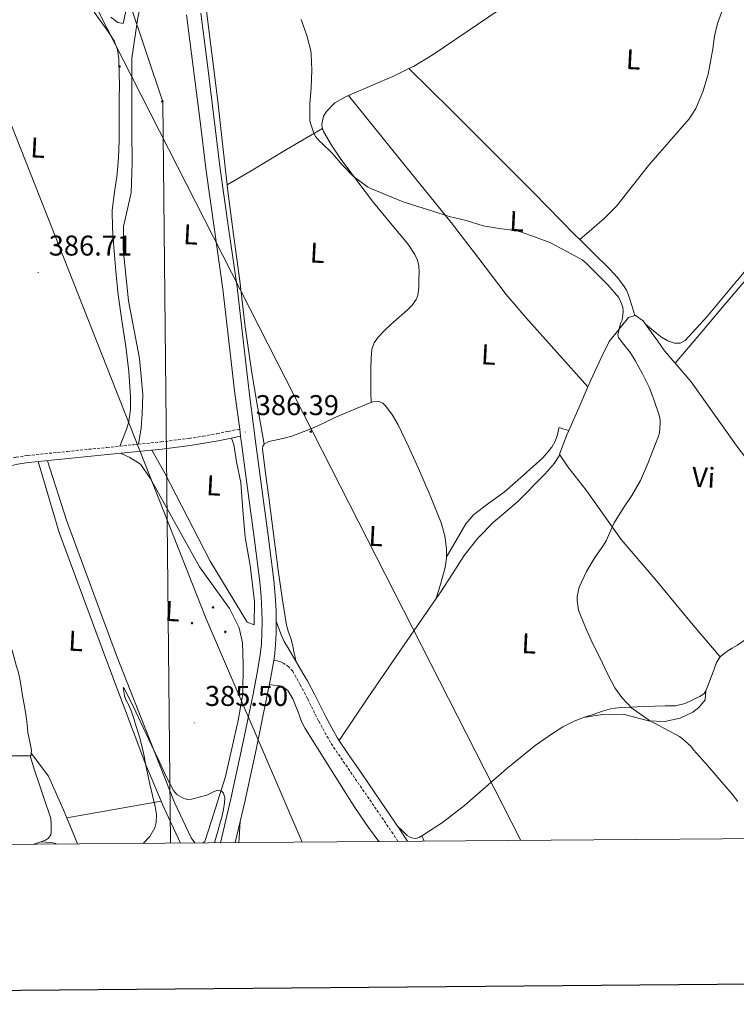
# Model space of a CAD drawing. Units: metres. Extents: x 552189 to 556667, y 4702788 to 4705793.
# Drawn here: x 553587 to 553838, y 4703137 to 4703482 of the extents above; entities that cross this region are included whole.
import ezdxf
from ezdxf.enums import TextEntityAlignment as Align

# ---------------------------------------------------------------- set-up
doc = ezdxf.new("R2010")
doc.units = ezdxf.units.M
doc.header["$MEASUREMENT"] = 0
doc.linetypes.add('TRAZOSX2', pattern=[1.5, 1, -0.5])
for name, color, linetype, lineweight in [('Carátula', 7, 'Continuous', 5), ('Level 21', 19, 'Continuous', 0), ('Level 32', 19, 'Continuous', 0), ('Level 33', 5, 'Continuous', 0), ('Level 36', 19, 'Continuous', 40), ('Level 37', 92, 'Continuous', 0), ('Level 41', 19, 'Continuous', 0), ('Level 5', 36, 'Continuous', 0), ('Level 54', 13, 'Continuous', 0), ('Level 61', 19, 'Continuous', 0), ('Level 63', 7, 'Continuous', 0), ('Level 7', 1, 'Continuous', 0)]:
    doc.layers.add(name, color=color, linetype=linetype, lineweight=lineweight)
doc.styles.add('Arial', font='ARIAL.TTF', dxfattribs={"height": 0.2})

# ---------------------------------------------------------------- blocks, each defined once
blk = doc.blocks.new('5PATER')
at = {"layer": 'Carátula', "linetype": 'Continuous', "lineweight": 5}
h = blk.add_hatch(color=250, dxfattribs=at)
edge = h.paths.add_edge_path()
edge.add_ellipse((0, 0), major_axis=(-1.33, -1.34), ratio=0.999422, start_angle=0, end_angle=360)
blk = doc.blocks.new('5PELE')
at = {"layer": 'Carátula', "linetype": 'Continuous', "lineweight": 5}
h = blk.add_hatch(color=9, dxfattribs=at)
edge = h.paths.add_edge_path()
edge.add_arc((0, 0), 2.85, 359.999, 719.999)
at = {"layer": 'Carátula', "color": 252, "linetype": 'Continuous', "lineweight": 5}
blk.add_circle((0, 0, 0), 2.85, dxfattribs=at)

msp = doc.modelspace()

# ---------------------------------------------------------------- linework, layer by layer
at = {"layer": 'Level 21', "color": 19, "linetype": 'Continuous', "lineweight": 13}
for points in [[(553645.48, 4703483.71, 387.67), (553647.8, 4703465.51, 387.68), (553650.08, 4703447.28, 387.67), (553652.35, 4703429.05, 387.57), (553655.27, 4703408.31, 387.34), (553658.22, 4703387.56, 387.06), (553660.31, 4703369.27, 386.79), (553662.42, 4703350.99, 386.53), (553664.08, 4703338.49, 386.41), (553664.41, 4703335.99, 386.38), (553664.74, 4703333.52, 386.36), (553667.08, 4703316.05, 386.24), (553669.11, 4703300.51, 386.24), (553671.09, 4703284.96, 386.21), (553671.57, 4703279.81, 386.05), (553671.84, 4703274.64, 385.86), (553671.91, 4703270.91, 385.79), (553671.86, 4703267.18, 385.73), (553671.71, 4703263.25, 385.61), (553671.31, 4703259.33, 385.5), (553670.13, 4703252.43, 385.44), (553668.77, 4703245.58, 385.41), (553664.99, 4703227.24, 385.33), (553660.99, 4703208.94, 385.25), (553657.37, 4703193.49, 385.18)], [(553650.42, 4703484.34, 387.67), (553652.75, 4703466.14, 387.68), (553655.02, 4703447.9, 387.67), (553657.28, 4703429.71, 387.57), (553660.2, 4703409, 387.34), (553663.16, 4703388.2, 387.06), (553665.26, 4703369.84, 386.79), (553667.36, 4703351.6, 386.53), (553669.68, 4703334.17, 386.36), (553672.01, 4703316.7, 386.24), (553674.05, 4703301.14, 386.24), (553676.04, 4703285.51, 386.21), (553676.54, 4703280.17, 386.05), (553676.82, 4703274.81, 385.86), (553676.89, 4703271.15, 385.8), (553676.89, 4703270.92, 385.79), (553676.84, 4703267.05, 385.73), (553676.68, 4703262.9, 385.61), (553676.25, 4703258.65, 385.5), (553676.04, 4703257.41, 385.49), (553675.03, 4703251.52, 385.44), (553673.65, 4703244.59, 385.41), (553669.86, 4703226.2, 385.33), (553665.85, 4703207.85, 385.25), (553662.5, 4703193.53, 385.19)]]:
    msp.add_polyline3d(points, dxfattribs=at)
at = {"layer": 'Level 21', "color": 19, "linetype": 'TRAZOSX2', "lineweight": 0}
for points in [[(553568.85, 4703389.55, 387.52), (553571.55, 4703376.67, 387.3), (553574.31, 4703363.76, 387.11), (553576.09, 4703354.85, 386.98), (553577.79, 4703345.91, 386.85), (553578.9, 4703339.16, 386.63), (553579.69, 4703332.36, 386.51), (553579.95, 4703329.34, 386.55), (553580.12, 4703327.29, 386.29), (553581.78, 4703327.75, 386.21), (553585.77, 4703328.65, 386.63), (553589.82, 4703329.25, 386.99), (553603.7, 4703330.65, 387.1), (553617.58, 4703332.06, 387.2), (553627.03, 4703333.03, 387.27), (553636.49, 4703334.01, 387.35), (553646.35, 4703335.23, 387.65), (553651.25, 4703335.99, 387.67), (553656.11, 4703336.89, 387.35), (553660.09, 4703337.69, 386.88), (553664.08, 4703338.49, 386.41)], [(553719.52, 4703193.97, 385.25), (553717.81, 4703196.61, 385.25), (553711.11, 4703206.44, 385.25), (553704.35, 4703216.24, 385.25), (553700.08, 4703222.44, 385.24), (553695.87, 4703228.69, 385.23), (553691.68, 4703236.27, 385.24), (553687.83, 4703244.06, 385.27), (553685.28, 4703248.85, 385.3), (553682.65, 4703253.61, 385.33), (553681.29, 4703255.14, 385.33), (553679.53, 4703256.3, 385.33), (553678.45, 4703256.87, 385.31), (553677.32, 4703257.21, 385.33), (553676.04, 4703257.41, 385.49)]]:
    msp.add_polyline3d(points, dxfattribs=at)
at = {"layer": 'Level 21', "color": 19, "linetype": 'Continuous', "lineweight": 0}
for points in [[(553664.41, 4703335.99, 386.43), (553660.59, 4703335.22, 386.88), (553656.58, 4703334.42, 387.35), (553651.67, 4703333.51, 387.67), (553646.7, 4703332.73, 387.65), (553636.77, 4703331.51, 387.35), (553627.29, 4703330.52, 387.27), (553617.83, 4703329.55, 387.2), (553603.95, 4703328.15, 387.1), (553590.13, 4703326.74, 386.99), (553586.23, 4703326.17, 386.63), (553582.4, 4703325.31, 386.21), (553579.88, 4703324.6, 386.34), (553576.83, 4703323.69, 386.81), (553573.76, 4703322.77, 387.28), (553573.03, 4703325.18, 387.28)], [(553722.9, 4703194, 385.25), (553720.19, 4703198.19, 385.25), (553713.46, 4703208.05, 385.25), (553706.71, 4703217.86, 385.25), (553702.44, 4703224.05, 385.24), (553698.31, 4703230.18, 385.23), (553694.21, 4703237.59, 385.24), (553690.37, 4703245.36, 385.27), (553687.79, 4703250.21, 385.3), (553686.61, 4703252.35, 385.31), (553683.77, 4703257.16, 385.38), (553680.93, 4703261.98, 385.44), (553679.72, 4703264.02, 385.41), (553678.71, 4703266.14, 385.44), (553677.8, 4703268.65, 385.62), (553676.89, 4703271.15, 385.8)]]:
    msp.add_polyline3d(points, dxfattribs=at)
at = {"layer": 'Level 32', "color": 6, "linetype": 'Continuous', "lineweight": 0, "ltscale": 0.5}
for points in [[(553762.54, 4703194.3, 387.3), (553623.26, 4703467.99, 386.94), (553552.55, 4703606.58, 390.08), (553487.57, 4703733.27, 391.03), (553413.66, 4703874.44, 392.4), (553335.45, 4704028.13, 396.55), (553260.91, 4704173.65, 397.43), (553198.33, 4704305.12, 399.15), (553079.98, 4704462.97, 401.82), (553072.27, 4704482.95, 401.98)], [(553073.37, 4704337.59, 401.2), (553124.7, 4704253.91, 402.85), (553216.9, 4704107.1, 402.95), (553293.34, 4703979.69, 400.37), (553409.81, 4703792.84, 392.69), (553514.03, 4703622.47, 394.06), (553652.33, 4703271.99, 385.05), (553685.97, 4703193.71, 384.76)]]:
    msp.add_polyline3d(points, dxfattribs=at)
at = {"layer": 'Level 33', "color": 19, "linetype": 'Continuous', "lineweight": 0, "ltscale": 0.5}
msp.add_polyline3d([(553071.3, 4704612.35, 404.98), (553116.09, 4704492.01, 412.3), (553292.74, 4704298.74, 398.97), (553296.62, 4704248.25, 397.81), (553489.77, 4703892.41, 393.14), (553637.1, 4703453.24, 387.47), (553639.83, 4703193.35, 384.87)], dxfattribs=at)
at = {"layer": 'Level 36', "color": 92, "linetype": 'Continuous', "lineweight": 0}
for points in [[(553845.5, 4703544.73, 395.04), (553839.22, 4703540.47, 394.58), (553838.64, 4703540.08, 394.54), (553832.93, 4703536.2, 394.13), (553815.17, 4703524.47, 393.42), (553797.27, 4703512.93, 393.28), (553780.11, 4703501.95, 393.15), (553762.93, 4703490.98, 393.01), (553747.41, 4703480.37, 392.88), (553731.87, 4703469.75, 392.74), (553724.94, 4703465.65, 392.56), (553723.31, 4703464.85, 392.48)], [(553640.81, 4703519.91, 387.63), (553637.79, 4703517.8, 387.01), (553633.57, 4703508.62, 387.04), (553630.99, 4703494.86, 387.03), (553628.35, 4703482.67, 387.04), (553626.35, 4703468.57, 387.11), (553626.29, 4703454.95, 387.3), (553626.29, 4703442.91, 387.3), (553626.41, 4703431.87, 387.43), (553626.03, 4703421.35, 387.39), (553623.34, 4703409.56, 387.28), (553623.25, 4703401.56, 387.17), (553625.1, 4703383.5, 387.19), (553628.95, 4703363.27, 387.01), (553630.14, 4703350.64, 386.87), (553629.9, 4703343.85, 386.8), (553629.55, 4703338.99, 386.74), (553628.69, 4703333.2, 387.29)], [(553659.72, 4703424.14, 387.73), (553658.05, 4703438.6, 388.12), (553656.29, 4703454.36, 388.51), (553654.45, 4703469.21, 388.44), (553652.61, 4703484.06, 388.19), (553650.8, 4703499.03, 388.22), (553649.07, 4703514.01, 388.37), (553648.8, 4703519.37, 388.53)], [(553783.2, 4703404.92, 390.21), (553787.51, 4703408.62, 390.09), (553791.82, 4703412.33, 389.97), (553796.09, 4703416.59, 389.92), (553801.71, 4703423.72, 390.07), (553807.28, 4703430.92, 390.37), (553814.45, 4703439.02, 391.07), (553821.58, 4703447.27, 391.63), (553823.91, 4703450.82, 391.68), (553826.35, 4703456.71, 391.75), (553828.18, 4703462.87, 391.83), (553829.8, 4703471.77, 391.93), (553830.45, 4703476.25, 391.98), (553831.46, 4703480.66, 392.03), (553834.79, 4703489.77, 392.25)], [(553622.15, 4703332.53, 387.24), (553623.29, 4703335.47, 386.47), (553624.43, 4703338.41, 385.71), (553625.23, 4703341.15, 385.34), (553625.79, 4703345.51, 385.51), (553625.79, 4703349.92, 385.79), (553625.19, 4703358.71, 385.88), (553624.22, 4703367.5, 385.97), (553622.84, 4703376.53, 386.04), (553621.53, 4703385.56, 386.11), (553620.67, 4703393.91, 386.2), (553619.97, 4703402.27, 386.29), (553619.52, 4703408.77, 386.35), (553619.44, 4703415.27, 386.42), (553620.24, 4703421.56, 386.5), (553621.18, 4703427.85, 386.58), (553621.59, 4703433.71, 386.65), (553621.81, 4703439.58, 386.72), (553621.85, 4703445.3, 386.73), (553621.89, 4703451.02, 386.72), (553621.91, 4703454.86, 386.8), (553621.92, 4703458.7, 386.87), (553621.86, 4703463.5, 386.86), (553621.7, 4703468.3, 386.85), (553621.25, 4703471.53, 386.86), (553620.05, 4703474.59, 386.87), (553618.63, 4703476.9, 386.86), (553617.11, 4703479.1, 386.85), (553613.06, 4703484.68, 386.86)], [(553618.95, 4703482.86, 387.6), (553621.38, 4703481.05, 387.6), (553623.25, 4703480.71, 387.6), (553624.32, 4703485.43, 387.6)], [(553806.31, 4703375.23, 390.33), (553809.08, 4703372.99, 390.21), (553811.85, 4703370.76, 390.08), (553814.05, 4703369.44, 390.06), (553816.44, 4703368.63, 390.11), (553818.42, 4703368.65, 390.18), (553820.19, 4703369.61, 390.24), (553827.7, 4703377.89, 390.53), (553838.28, 4703390.41, 390.97), (553838.63, 4703390.84, 390.98), (553848.64, 4703403.06, 391.39), (553867.68, 4703426, 392.09), (553886.4, 4703449.16, 392.79), (553893, 4703457.98, 393.54), (553899.46, 4703466.92, 394.19), (553900.73, 4703468.71, 394.2), (553901.99, 4703470.52, 394.19), (553903.05, 4703472, 394.14), (553903.65, 4703473.64, 394.18), (553903.71, 4703474.82, 394.3), (553903.77, 4703476.01, 394.43)], [(553723.31, 4703464.85, 392.48), (553717.73, 4703462.14, 392.21), (553713.27, 4703460.21, 391.76), (553708.8, 4703458.28, 391.3), (553704.87, 4703456.59, 391.17), (553702.16, 4703455.42, 391.07)], [(553723.31, 4703464.85, 392.48), (553738.01, 4703450.36, 391.68), (553752.7, 4703435.86, 390.88), (553767.17, 4703421.26, 390.43), (553781.55, 4703406.55, 390.24), (553783.2, 4703404.92, 390.21)], [(553702.16, 4703455.42, 391.07), (553700.93, 4703454.89, 391.03), (553697.47, 4703452.82, 390.72), (553694.49, 4703449.83, 390.42), (553693.49, 4703448.18, 390.31), (553692.84, 4703445.4, 390.15), (553692.97, 4703444.04, 390.09), (553693.04, 4703443.84, 390.08)], [(553786.05, 4703353.31, 389.78), (553775.17, 4703365.47, 388.81), (553764.28, 4703377.63, 387.84), (553757.48, 4703385.71, 387.51), (553747.82, 4703398.33, 387.84), (553738.13, 4703410.92, 388.56), (553720.14, 4703433.17, 389.82), (553702.16, 4703455.42, 391.07)], [(553816.65, 4703361.61, 390.57), (553825.26, 4703371.77, 390.72), (553833.87, 4703381.93, 390.88), (553838.63, 4703387.5, 391.18), (553845.05, 4703394.99, 391.59), (553856.27, 4703408.02, 392.47), (553866.07, 4703420.36, 392.69), (553875.85, 4703432.76, 392.93), (553879.87, 4703436.81, 393.25), (553884.54, 4703440.1, 393.55), (553891.36, 4703443.74, 393.67), (553898.32, 4703447.05, 393.78), (553901.54, 4703448.48, 393.86), (553904.78, 4703449.88, 393.95), (553908.09, 4703451.17, 394.08), (553911.46, 4703452.23, 394.21), (553914.25, 4703452.43, 394.22), (553917.09, 4703452.05, 394.23), (553918.62, 4703451.71, 394.26), (553920.08, 4703451.08, 394.31), (553921.09, 4703449.89, 394.27), (553922.1, 4703448.74, 394.29), (553925.43, 4703446.99, 394.64), (553928.77, 4703445.25, 395)], [(553659.72, 4703424.14, 387.73), (553668.06, 4703429.07, 388.1), (553680.54, 4703436.45, 389.34), (553693.04, 4703443.84, 390.08)], [(553693.04, 4703443.84, 390.08), (553693.42, 4703442.81, 390.03), (553696.21, 4703438.07, 389.85), (553699.34, 4703433.48, 389.67), (553705.15, 4703425.65, 389.32), (553711.02, 4703417.9, 388.98), (553716.96, 4703410.66, 388.62), (553722.96, 4703403.4, 388.23), (553725.46, 4703399.75, 387.83), (553726.36, 4703397.77, 387.58), (553726.86, 4703395.67, 387.39), (553726.94, 4703393.44, 387.37), (553726.86, 4703391.21, 387.36), (553726.81, 4703388.25, 387.08), (553726.48, 4703385.31, 386.87), (553725.93, 4703383.87, 386.87), (553724.53, 4703381.99, 386.88), (553722.83, 4703380.33, 386.88), (553719.94, 4703377.74, 386.88), (553717.05, 4703375.16, 386.88), (553714.76, 4703373, 386.87), (553712.54, 4703370.73, 386.85), (553711.15, 4703368.77, 386.92), (553710.41, 4703366.52, 386.99), (553710.1, 4703363.22, 386.98), (553710.01, 4703359.91, 386.96), (553709.99, 4703357.35, 386.94), (553710.01, 4703354.78, 386.96), (553710.08, 4703351.3, 387.06), (553710.15, 4703347.83, 387.16)], [(553672.64, 4703333.2, 386.53), (553670.49, 4703345.72, 386.47), (553668.33, 4703358.23, 386.42), (553666.05, 4703374.34, 386.49), (553664.09, 4703390.49, 386.82), (553661.97, 4703406.67, 387.25), (553659.87, 4703422.84, 387.7), (553659.72, 4703424.14, 387.73)], [(553783.2, 4703404.92, 390.21), (553787.67, 4703400.5, 390.12), (553793.82, 4703394.46, 390.02), (553796.28, 4703391.76, 390), (553798.52, 4703388.84, 389.99), (553799.57, 4703387.18, 389.96), (553800.33, 4703385.39, 389.99), (553801.42, 4703381.83, 390.15), (553802.5, 4703378.27, 390.32)], [(553786.05, 4703353.31, 389.78), (553787.07, 4703355.66, 389.89), (553790.75, 4703363.48, 390.1), (553793.56, 4703369.18, 390.27), (553797.37, 4703374.01, 390.31), (553800.27, 4703377.58, 390.31), (553802.5, 4703378.27, 390.32)], [(553802.5, 4703378.27, 390.32), (553802.73, 4703378.35, 390.32), (553805.44, 4703376.44, 390.34), (553806.31, 4703375.23, 390.33)], [(553806.31, 4703375.23, 390.33), (553807.47, 4703373.63, 390.32), (553810.63, 4703369.26, 390.43), (553812.94, 4703365.88, 390.47), (553816.65, 4703361.61, 390.57)], [(553816.65, 4703361.61, 390.57), (553822.31, 4703355.1, 390.72), (553838.63, 4703332.07, 391.66), (553839.75, 4703330.49, 391.73), (553859.53, 4703305.27, 392.8), (553864.14, 4703299.91, 392.88), (553864.95, 4703300.03, 392.87), (553865.11, 4703300.06, 392.87)], [(553779.39, 4703337.95, 389.43), (553782.97, 4703346.19, 389.46), (553786.05, 4703353.31, 389.78)], [(553710.15, 4703347.83, 387.16), (553708.87, 4703347.4, 387.17), (553703.01, 4703344.95, 387.01), (553697.19, 4703342.39, 386.82), (553693.71, 4703340.73, 386.8), (553690.2, 4703339.11, 386.79), (553686.28, 4703337.52, 386.73), (553682.35, 4703335.98, 386.67), (553679.25, 4703335.21, 386.63), (553674.3, 4703334.19, 386.57), (553672.64, 4703333.2, 386.53)], [(553736.58, 4703293.76, 387.64), (553736.53, 4703296.52, 387.62), (553735.93, 4703301.11, 387.59), (553734.66, 4703305.61, 387.57), (553730.85, 4703315.25, 387.51), (553726.78, 4703324.7, 387.44), (553723.27, 4703332.36, 387.3), (553719.63, 4703339.96, 387.17), (553717.66, 4703343.36, 387.16), (553715.24, 4703346.57, 387.15), (553714.18, 4703347.61, 387.15), (553712.92, 4703348.19, 387.15), (553710.88, 4703348.07, 387.16), (553710.15, 4703347.83, 387.16)], [(553736.58, 4703293.76, 387.64), (553739.97, 4703299.5, 387.75), (553743.35, 4703305.24, 387.86), (553746.07, 4703308.56, 387.95), (553751.35, 4703312.52, 388.11), (553756.74, 4703316.39, 388.26), (553763.57, 4703322.32, 388.22), (553770.28, 4703328.43, 388.13), (553773.45, 4703332.14, 388.24), (553774.63, 4703334.25, 388.31), (553775.4, 4703336.52, 388.31), (553775.69, 4703337.78, 388.28), (553775.98, 4703339.03, 388.26), (553777.68, 4703338.49, 388.84), (553779.39, 4703337.95, 389.43)], [(553776.29, 4703329.48, 389.36), (553776.12, 4703329.74, 389.36), (553778.73, 4703336.44, 389.43), (553779.39, 4703337.95, 389.43)], [(553633.27, 4703331.14, 387.32), (553637.88, 4703323.07, 385.09), (553653.75, 4703292.21, 385.44), (553666.73, 4703270.78, 385.23), (553669.16, 4703269.92, 385.19), (553669.22, 4703278.05, 385.17), (553667.73, 4703290.7, 385.28), (553665.97, 4703300.62, 385.38), (553665.13, 4703310.08, 385.55), (553664.44, 4703319.74, 385.49), (553662.97, 4703327.04, 385.49), (553661.99, 4703333.07, 385.49), (553661.25, 4703335.35, 386.14)], [(553672.64, 4703333.2, 386.53), (553672.21, 4703332.48, 386.52), (553672.11, 4703331.56, 386.5), (553673.11, 4703323.09, 386.16), (553674.31, 4703314.56, 385.91), (553675.96, 4703301.8, 385.92), (553677.61, 4703289.05, 385.94), (553678.92, 4703279.37, 385.96), (553680.47, 4703269.71, 385.97), (553681.23, 4703267.26, 385.97), (553682.07, 4703264.83, 385.97), (553682.66, 4703262.38, 386.03), (553683.21, 4703259.95, 385.97), (553683.51, 4703258.52, 385.71), (553683.81, 4703257.09, 385.38)], [(553651.21, 4703193.44, 385.2), (553651.87, 4703193.95, 385.2), (553654.24, 4703201.21, 385.2), (553659.07, 4703216.67, 385.22), (553663.51, 4703236.29, 385.06), (553665.2, 4703245.69, 385.06), (553665.35, 4703256.08, 385.06), (553665.09, 4703263.57, 385.06), (553663.88, 4703268.81, 385.07), (553660.5, 4703275.6, 385.04), (553650.01, 4703290.21, 385.03), (553632.74, 4703321.28, 385.14), (553629.39, 4703326.19, 385.3), (553625.64, 4703328.54, 385.28), (553622.31, 4703330.01, 387.24)], [(553732.94, 4703279.09, 386.7), (553734.53, 4703281.4, 386.77), (553738.65, 4703287.78, 387.25), (553742.76, 4703294.17, 387.81), (553747.55, 4703300.27, 388.21), (553752.97, 4703305.83, 388.51), (553757.34, 4703309.54, 388.53), (553761.67, 4703313.26, 388.53), (553764.67, 4703316.23, 388.81), (553767.62, 4703319.26, 389.11), (553771.15, 4703322.79, 389.02), (553774.35, 4703326.59, 389.06), (553775.32, 4703328.03, 389.21), (553776.29, 4703329.48, 389.36)], [(553832.43, 4703258.61, 391.53), (553822.93, 4703269.71, 392.02), (553809.62, 4703285.88, 392.05), (553797.75, 4703299.82, 390.77), (553785.48, 4703317.08, 389.94), (553779.1, 4703325.24, 389.36), (553776.29, 4703329.48, 389.36)], [(553593.48, 4703327.08, 387.02), (553600.85, 4703302.27, 385.67), (553617.17, 4703258.06, 385.25), (553631.15, 4703220.77, 385.06), (553636.56, 4703208.02, 384.98)], [(553596.76, 4703327.42, 387.04), (553603.38, 4703306.59, 384.87), (553620.89, 4703259.1, 385.09), (553641.22, 4703207.65, 385.2), (553647.03, 4703195.21, 385.2), (553648.34, 4703193.41, 385.2)], [(553732.94, 4703279.09, 386.7), (553734.5, 4703284.54, 387.12), (553736.07, 4703289.99, 387.54), (553736.59, 4703293.23, 387.64), (553736.58, 4703293.76, 387.64)], [(553698.88, 4703229.33, 385.23), (553703.95, 4703236.83, 385.51), (553709.03, 4703244.33, 385.78), (553721.75, 4703262.89, 386.25), (553732.94, 4703279.09, 386.7)], [(553844.81, 4703266.73, 391.71), (553844.34, 4703266.67, 391.65), (553841.34, 4703264.76, 391.53), (553838.63, 4703262.89, 391.51), (553838.44, 4703262.76, 391.51), (553836.57, 4703261.66, 391.51), (553834.71, 4703260.52, 391.52), (553832.61, 4703258.86, 391.53), (553832.43, 4703258.61, 391.53)], [(553591.06, 4703224.89, 386.27), (553591.15, 4703225.97, 386.17), (553590.75, 4703227.74, 385.99), (553590.28, 4703229.91, 385.96), (553589.86, 4703232.09, 385.95), (553589.57, 4703234.94, 385.95), (553589.25, 4703237.79, 385.95), (553588.65, 4703241.37, 385.96), (553588.04, 4703244.96, 385.97), (553587.67, 4703247.28, 385.97), (553587.3, 4703249.6, 385.97), (553586.91, 4703251.56, 385.96), (553586.42, 4703253.5, 385.95), (553585.91, 4703255.28, 385.93), (553585.4, 4703257.05, 385.91), (553584.95, 4703258.81, 385.91), (553584.5, 4703260.57, 385.91), (553584.06, 4703261.72, 385.91), (553583.45, 4703262.81, 385.91), (553583.2, 4703263.15, 385.91)], [(553832.43, 4703258.61, 391.53), (553831.14, 4703256.7, 391.54), (553830.15, 4703254.03, 391.31), (553829.17, 4703251.35, 391.04), (553828.33, 4703249.05, 390.99), (553827.45, 4703246.75, 390.93)], [(553674.52, 4703248.99, 385.43), (553676.09, 4703248.79, 385.18), (553677.65, 4703248.59, 384.93), (553679.58, 4703247.93, 384.65), (553680.94, 4703246.82, 384.5), (553682.75, 4703243.99, 384.4), (553684.78, 4703238.64, 384.48), (553685.79, 4703235.96, 384.55), (553687, 4703233.58, 384.59), (553695.66, 4703219.7, 384.77), (553704.37, 4703205.84, 384.88), (553709.24, 4703198.83, 384.88), (553712.85, 4703193.92, 384.88)], [(553784.58, 4703237.34, 388.5), (553791.2, 4703238.44, 389.76), (553798.47, 4703238.54, 389.87), (553802.87, 4703237.36, 389.89), (553807.27, 4703236.2, 389.89), (553813, 4703235.96, 390.03), (553818.45, 4703237.13, 390.03), (553822.84, 4703239.24, 390.15), (553824.95, 4703240.95, 390.32), (553827.14, 4703243.61, 390.4), (553827.45, 4703246.75, 390.93)], [(553827.45, 4703246.75, 390.93), (553826.79, 4703245.79, 390.89), (553825.27, 4703244.77, 390.84), (553823.54, 4703243.96, 390.79), (553820.21, 4703242.35, 390.72), (553816.74, 4703241.47, 390.69), (553813.2, 4703241.43, 390.75), (553809.67, 4703241.42, 390.82), (553805.46, 4703241.24, 390.32), (553801.25, 4703241.05, 389.7), (553797.83, 4703240.92, 389.76), (553794.44, 4703240.51, 389.81), (553791.17, 4703239.56, 389.2), (553787.94, 4703238.44, 388.64), (553784.58, 4703237.34, 388.5)], [(553784.58, 4703237.34, 388.5), (553781.22, 4703236.16, 388.45), (553777.33, 4703234.14, 388.5), (553773.65, 4703231.74, 388.53), (553767.57, 4703227.57, 388.39), (553757.51, 4703219.41, 387.98), (553742.8, 4703206.57, 387.04), (553735.12, 4703200.57, 386.47), (553727.85, 4703195.87, 385.91)], [(553558.92, 4703223.13, 387.42), (553560.48, 4703223.34, 387.23), (553564.76, 4703223.8, 387.22), (553569.06, 4703224, 387.19), (553572.48, 4703224, 387.03), (553575.91, 4703224, 386.85), (553579.14, 4703224, 386.6), (553582.37, 4703224, 386.37), (553585.07, 4703224, 386.3), (553587.76, 4703224, 386.29), (553589.2, 4703224, 386.3), (553590.64, 4703224, 386.32)], [(553590.64, 4703224, 386.32), (553591.01, 4703224.21, 386.34), (553591.06, 4703224.89, 386.27)], [(553590.64, 4703224, 386.32), (553592.25, 4703218.9, 386.34), (553593.92, 4703213.81, 386.37), (553595.08, 4703210.31, 386.44), (553596.24, 4703206.81, 386.55), (553597.08, 4703204.45, 386.61), (553597.89, 4703202.01, 386.67), (553598.09, 4703200.2, 386.68), (553598.03, 4703198.38, 386.66), (553598.04, 4703197.34, 386.63), (553597.95, 4703196.3, 386.61), (553597.06, 4703195.05, 386.59), (553596.1, 4703194.4, 386.59), (553594.36, 4703193.8, 386.62)], [(553603.51, 4703202.18, 385.59), (553602.24, 4703205.28, 385.63), (553597.07, 4703216.78, 385.6), (553591.06, 4703224.89, 386.27)], [(553603.51, 4703202.18, 385.59), (553636.56, 4703208.02, 384.98)], [(553636.56, 4703208.02, 384.98), (553637.49, 4703205.82, 384.96), (553643.36, 4703193.38, 384.83)], [(553607.23, 4703193.09, 385.45), (553603.51, 4703202.18, 385.59)], [(553663.74, 4703193.53, 384.66), (553663.86, 4703195.22, 384.79), (553664.26, 4703201.04, 385.22)], [(553727.85, 4703195.87, 385.91), (553726.93, 4703195.28, 385.84), (553725.7, 4703195.01, 385.72), (553724.43, 4703195.26, 385.6), (553723.57, 4703195.6, 385.59), (553722.8, 4703196.09, 385.57), (553721.17, 4703197.62, 385.41), (553719.53, 4703199.14, 385.25)], [(553594.36, 4703193.8, 386.62), (553591.93, 4703192.97, 386.65)], [(553594.36, 4703193.8, 386.62), (553596.13, 4703193.69, 387.43), (553597.91, 4703193.57, 388.24), (553598.76, 4703193.52, 388.17), (553599.6, 4703193.26, 387.91), (553599.77, 4703193.04, 387.91)], [(553727.85, 4703195.87, 385.91), (553728.74, 4703194.04, 385.78)]]:
    msp.add_polyline3d(points, dxfattribs=at)
at = {"layer": 'Level 5', "color": 36, "linetype": 'Continuous', "lineweight": 0}
for points in [[(553685.65, 4703482.04, 390.01), (553687.63, 4703476.41, 390.01), (553689.01, 4703471.11, 390.01), (553689.12, 4703469.89, 390.01), (553689.4, 4703464.26, 390.01), (553689.16, 4703458.17, 390.01), (553688.68, 4703452.39, 390.01), (553688.68, 4703446.55, 390.01), (553688.84, 4703445.69, 390.01), (553689.9, 4703442.57, 390.01), (553690.65, 4703441.11, 390.01), (553692.12, 4703439.33, 390.01), (553692.81, 4703438.77, 390.01), (553696.51, 4703435.25, 390.01), (553700.09, 4703431, 390.01), (553704.01, 4703427.09, 390.01), (553708.89, 4703423.37, 390.01), (553709.98, 4703422.81, 390.01), (553715.35, 4703420.63, 390.01), (553721.31, 4703418.18, 390.01), (553726.47, 4703416.57, 390.01), (553731.74, 4703414.85, 390.01), (553737.51, 4703413, 390.01), (553743.48, 4703411.61, 390.01), (553749.43, 4703409.72, 390.01), (553754.95, 4703408.76, 390.01), (553760.73, 4703408.13, 390.01), (553762.49, 4703407.69, 390.01), (553767.67, 4703405.81, 390.01), (553772.73, 4703403.88, 390.01), (553774.46, 4703402.92, 390.01), (553778.94, 4703400.66, 390.01)], [(553778.94, 4703400.66, 390.01), (553784.09, 4703397.85, 390.01), (553785.45, 4703396.69, 390.01), (553789.34, 4703392.81, 390.01), (553793.08, 4703389.05, 390.01), (553796.9, 4703384.6, 390.01), (553797.43, 4703383.61, 390.01), (553798.28, 4703381.21, 390.01), (553798.41, 4703379.81, 390.01), (553798.2, 4703377.37, 390.01), (553797.93, 4703376.42, 390.01), (553797.54, 4703375.56, 390.01), (553796.52, 4703371.53, 390.01), (553796.85, 4703370.65, 390.01), (553797.73, 4703369.27, 390.01), (553800.98, 4703365.27, 390.01), (553802.66, 4703362.55, 390.01), (553805.22, 4703357.91, 390.01), (553807.59, 4703353.24, 390.01), (553809.16, 4703348.87, 390.01), (553811, 4703343.41, 390.01), (553811.37, 4703341.59, 390.01), (553811.43, 4703340.34, 390.01), (553811.13, 4703337.19, 390.01), (553810.79, 4703335.96, 390.01), (553809, 4703331.21, 390.01), (553807.11, 4703326.42, 390.01), (553804.45, 4703320.49, 390.01), (553801.49, 4703315.17, 390.01), (553798.58, 4703310.87, 390.01), (553795.25, 4703305.61, 390.01), (553794.56, 4703304.15, 390.01), (553792.5, 4703299.38, 390.01), (553791.52, 4703297.75, 390.01), (553788.56, 4703293.53, 390.01), (553785.54, 4703288.55, 390.01), (553783.06, 4703283.1, 390.01), (553782.35, 4703279.82, 390.01), (553782.37, 4703278.41, 390.01), (553782.83, 4703275, 390.01), (553783.23, 4703273.82, 390.01), (553785.55, 4703268.18, 390.01), (553787.81, 4703263.18, 390.01), (553790.24, 4703258.42, 390.01), (553792.9, 4703252.65, 390.01), (553795.52, 4703247.82, 390.01), (553797.97, 4703244.39, 390.01), (553801.49, 4703240.63, 390.01), (553802.93, 4703239.56, 390.01), (553807.7, 4703236.31, 390.01), (553812.67, 4703233.64, 390.01), (553818.11, 4703230.74, 390.01), (553819.23, 4703229.94, 390.01), (553822.09, 4703227.3, 390.01), (553823.1, 4703226.1, 390.01), (553827.25, 4703221.43, 390.01), (553836.57, 4703210.57, 390.01), (553838.63, 4703207.9, 390.01)], [(553630.27, 4703193.27, 385.01), (553632.59, 4703195.69, 385.01), (553634.39, 4703198.69, 385.01), (553634.85, 4703200.56, 385.01), (553634.92, 4703203.41, 385.01), (553634.47, 4703206.23, 385.01), (553633.52, 4703210.1, 385.01), (553632.6, 4703213.99, 385.01), (553631.91, 4703217.27, 385.01), (553631.22, 4703220.55, 385.01), (553630.61, 4703223.79, 385.01), (553629.96, 4703227.03, 385.01), (553628.95, 4703230.67, 385.01), (553627.83, 4703234.28, 385.01), (553626.98, 4703237.03, 385.01), (553626.1, 4703239.76, 385.01), (553625.19, 4703241.71, 385.01), (553624.18, 4703243.6, 385.01), (553623.76, 4703244.95, 385.01), (553623.32, 4703247.3, 385.01), (553623.31, 4703247.94, 385.01), (553623.51, 4703247.81, 385.01), (553626.89, 4703241.09, 385.01), (553630.31, 4703233.86, 385.01), (553633.07, 4703227.97, 385.01), (553635.83, 4703222.08, 385.01), (553638.2, 4703216.95, 385.01), (553640.87, 4703211.84, 385.01), (553642.07, 4703210.42, 385.01), (553644.53, 4703208.99, 385.01), (553645.87, 4703208.71, 385.01), (553647.19, 4703208.77, 385.01), (553649.9, 4703209.43, 385.01), (553652.61, 4703210.18, 385.01), (553655.14, 4703211.46, 385.01), (553656.39, 4703211.91, 385.01), (553657.62, 4703211.7, 385.01), (553658.41, 4703210.92, 385.01), (553658.87, 4703209.24, 385.01), (553658.79, 4703207.48, 385.01), (553658.42, 4703205.19, 385.01), (553657.99, 4703202.9, 385.01), (553655.26, 4703193.47, 385.01)]]:
    msp.add_polyline3d(points, dxfattribs=at)
at = {"layer": 'Level 54', "color": 13, "linetype": 'Continuous', "lineweight": 0}
msp.add_polyline3d([(553650.42, 4703484.34, 387.67), (553652.75, 4703466.14, 387.68), (553655.02, 4703447.9, 387.67), (553657.28, 4703429.71, 387.57), (553660.2, 4703409, 387.34), (553663.16, 4703388.2, 387.06), (553665.26, 4703369.84, 386.79), (553667.36, 4703351.6, 386.53), (553669.68, 4703334.17, 386.36), (553672.01, 4703316.7, 386.24), (553674.05, 4703301.14, 386.24), (553676.04, 4703285.51, 386.21), (553676.54, 4703280.17, 386.05), (553676.82, 4703274.81, 385.86), (553676.89, 4703271.15, 385.8), (553676.89, 4703270.92, 385.79), (553676.84, 4703267.05, 385.73), (553676.68, 4703262.9, 385.61), (553676.25, 4703258.65, 385.5), (553676.04, 4703257.41, 385.49), (553675.03, 4703251.52, 385.44), (553673.65, 4703244.59, 385.41), (553669.86, 4703226.2, 385.33), (553665.85, 4703207.85, 385.25), (553662.5, 4703193.53, 385.19), (553662.5, 4703193.53, 385.19), (553657.37, 4703193.49, 385.18), (553660.99, 4703208.94, 385.25), (553664.99, 4703227.24, 385.33), (553668.77, 4703245.58, 385.41), (553670.13, 4703252.43, 385.44), (553671.31, 4703259.33, 385.5), (553671.71, 4703263.25, 385.61), (553671.86, 4703267.18, 385.73), (553671.91, 4703270.91, 385.79), (553671.84, 4703274.64, 385.86), (553671.57, 4703279.81, 386.05), (553671.09, 4703284.96, 386.21), (553669.11, 4703300.51, 386.24), (553667.08, 4703316.05, 386.24), (553664.74, 4703333.52, 386.36), (553664.41, 4703335.99, 386.38), (553664.08, 4703338.49, 386.41), (553662.42, 4703350.99, 386.53), (553660.31, 4703369.27, 386.79), (553658.22, 4703387.56, 387.06), (553655.27, 4703408.31, 387.34), (553652.35, 4703429.05, 387.57), (553650.08, 4703447.28, 387.67), (553647.8, 4703465.51, 387.68), (553645.48, 4703483.71, 387.67)], dxfattribs=at)
at = {"layer": 'Level 61', "color": 19, "linetype": 'Continuous', "lineweight": 0}
msp.add_polyline3d([(553082.05, 4703189, 0.01), (553064.57, 4705502.1, 0.01), (556488.24, 4705528.82, 0.01), (556506.88, 4703215.68, 0.01), (553082.05, 4703189, 0.01)], close=True, dxfattribs=at)
at = {"layer": 'Level 63', "linetype": 'Continuous', "lineweight": 30}
msp.add_polyline3d([(552996.52, 4705551.72, -0.24), (553017.27, 4703136.86, -0.24), (556572.14, 4703167.55, -0.24), (556551.38, 4705579.42, -0.24), (552996.52, 4705551.72, -0.24)], dxfattribs=at)

# ---------------------------------------------------------------- block references
at = {"layer": 'Level 32', "color": 252, "linetype": 'Continuous', "lineweight": 0, "xscale": 0.09999983015004542, "yscale": 0.09999983015004542}
for p in [(553621.97, 4703465.61, 386.86), (553636.99, 4703453.36, 387.47), (553688.97, 4703337.61, 386.73), (553654.75, 4703275.99, 385.04), (553647.39, 4703270.47, 385.06), (553659.04, 4703267.41, 385.07)]:
    msp.add_blockref('5PELE', p, dxfattribs=at)
at = {"layer": 'Level 7', "color": 19, "linetype": 'Continuous', "lineweight": 0, "xscale": 0.09999983015004542, "yscale": 0.09999983015004542}
for p in [(553593.46, 4703393.39, 386.72), (553665.97, 4703337.46, 386.4), (553648.17, 4703235.51, 385.5)]:
    msp.add_blockref('5PATER', p, dxfattribs=at)

# ---------------------------------------------------------------- texts
at = {"layer": 'Level 37', "color": 92, "linetype": 'Continuous', "lineweight": 0, "style": 'Arial'}
for s, p in [('L', (553802.01, 4703468.1, 392.13)), ('L', (553593.37, 4703437.14, 387.45)), ('L', (553761.18, 4703411.33, 390.11)), ('L', (553646.94, 4703406.74, 387.3)), ('L', (553691.31, 4703400.29, 387.73)), ('L', (553751.26, 4703364.61, 387.75)), ('Vi', (553826.61, 4703321.58, 391.3)), ('L', (553655, 4703318.74, 385.37)), ('L', (553711.83, 4703301, 386.03)), ('L', (553640.53, 4703274.65, 385.05)), ('L', (553606.67, 4703264.22, 385.38)), ('L', (553765.46, 4703263.37, 388.75))]:
    msp.add_text(s, height=7, rotation=-2.98, dxfattribs=at).set_placement(p, align=Align.MIDDLE_CENTER)
at = {"layer": 'Level 41', "color": 19, "linetype": 'Continuous', "lineweight": 0, "style": 'Arial'}
for s, p in [('386.71', (553597.21, 4703397.14, 386.72)), ('386.39', (553669.71, 4703341.21, 386.4)), ('385.50', (553651.92, 4703239.26, 385.5))]:
    msp.add_text(s, height=7, dxfattribs=at).set_placement(p, align=Align.BOTTOM_LEFT)

doc.saveas('drawing.dxf')
